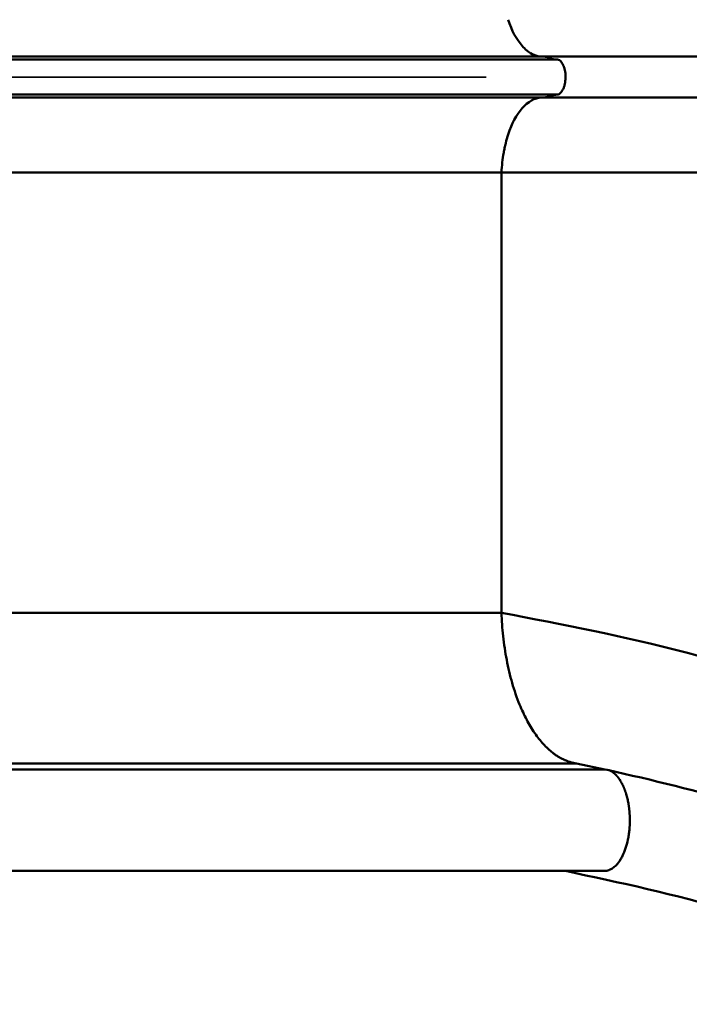
# Model space of a CAD drawing. Units: millimetres. Extents: x 0 to 20084, y 0 to 18185.
# Drawn here: x 10543 to 10960, y 6951 to 7565 of the extents above; entities that cross this region are included whole.
import ezdxf

# ---------------------------------------------------------------- set-up
doc = ezdxf.new("R2010")
doc.units = ezdxf.units.MM
doc.layers.add('MD_Visible', color=7, linetype='Continuous', lineweight=50)
doc.layers.add('MD_Visible Narrow', color=7, linetype='Continuous', lineweight=35)

# ---------------------------------------------------------------- blocks, each defined once
blk = doc.blocks.new('CustomObjectsInViewport8_0')
at = {"layer": 'MD_Visible'}
for p, q in [((9880.01, 7541.94), (10868.12, 7541.94)), ((9889.92, 7540.08), (10878.03, 7540.08)), ((9880.01, 7516.31), (10868.12, 7516.31)), ((9889.92, 7518.17), (10878.03, 7518.17)), ((9855.1, 7469.64), (10843.21, 7469.64)), ((10843.21, 7195.09), (10843.21, 7469.64)), ((9855.1, 7195.09), (10843.21, 7195.09)), ((9901.72, 7101.13), (10889.83, 7101.13)), ((9919.36, 7097.42), (10907.48, 7097.42)), ((10907.48, 7097.42), (10889.83, 7101.13)), ((9919.36, 7034.13), (10907.48, 7034.13))]:
    blk.add_line(p, q, dxfattribs=at)
at = {"layer": 'MD_Visible', "extrusion": (0, 0, -1)}
for centre, major_axis, start_param, end_param in [((10877.6, 7529.13), (0, 10.99), 0.077986, 0.544024), ((10877.6, 7529.13), (0, 10.99), 1.570795, 1.868553), ((10907.31, 7065.77), (0, 31.65), 0.010371, 0.353468)]:
    blk.add_ellipse(centre, major_axis=major_axis, ratio=0.5, start_param=start_param, end_param=end_param, dxfattribs=at)
at = {"layer": 'MD_Visible'}
for centre, major_axis, ratio, start_param, end_param in [((10877.59, 7529.08), (0, -11.04), 0.499999, 2.407628, 2.597081), ((10877.58, 7529.1), (0, -11.04), 0.5, 2.03733, 2.226784), ((10877.59, 7529.17), (0, -11.04), 0.5, 0.544512, 0.733965), ((10877.58, 7529.16), (0, -11.04), 0.5, 0.914809, 1.104262), ((10868.62, 7465.32), (0, -51), 0.5, 3.161019, 3.658522), ((10907.3, 7065.74), (0, -31.69), 0.5, 2.398652, 2.497263), ((10907.29, 7065.75), (0, -31.69), 0.500033, 2.008025, 2.11018), ((10907.34, 7065.79), (0, -31.59), 0.5, 1.913422, 2.00803), ((10907.31, 7065.78), (-0.01, -31.69), 0.499512, 1.228259, 1.328952)]:
    blk.add_ellipse(centre, major_axis=major_axis, ratio=ratio, start_param=start_param, end_param=end_param, dxfattribs=at)
for points in [[(10856.01, 7548.59), (10852.52, 7552.58), (10849.53, 7558.17), (10847.32, 7564.88)], [(10847.32, 7493.37), (10849.53, 7500.09), (10852.52, 7505.68), (10856.01, 7509.66)], [(10866.96, 7116), (10866.96, 7116), (10866.96, 7116), (10866.96, 7116)], [(10911.25, 7096.42), (10911.25, 7096.42), (10911.25, 7096.42), (10911.25, 7096.42)], [(10916.82, 7040.47), (10917.23, 7041.09), (10917.64, 7041.76), (10918.02, 7042.47)], [(10915.69, 7038.92), (10915.69, 7038.92), (10915.69, 7038.92), (10915.69, 7038.92)], [(10907.45, 7034.13), (10907.46, 7034.14), (10907.47, 7034.14), (10907.48, 7034.14)], [(10907.48, 7034.14), (10908.37, 7034.15), (10909.25, 7034.31), (10910.12, 7034.62)]]:
    blk.add_open_spline(points, degree=3, dxfattribs=at)
for points, knots in [([(10868.12, 7541.94), (10865.05, 7542.06), (10861.91, 7543.33), (10859.02, 7545.67), (10857.99, 7546.52), (10856.98, 7547.5), (10856.01, 7548.59)], [0, 0, 0, 0, 0.73526, 0.73526, 0.73526, 1, 1, 1, 1]), ([(10868.12, 7541.94), (10903.45, 7541.94), (10938.77, 7541.94), (10976.03, 7541.94), (11037.13, 7541.94), (11103.42, 7541.94), (11170.46, 7541.94), (11200.43, 7541.94), (11230.56, 7541.94), (11260.78, 7541.94)], [0, 0, 0, 0, 0.2187075, 0.2187075, 0.2187075, 0.5773673, 0.5773673, 0.5773673, 0.7377357, 0.7377357, 0.7377357, 0.7377357]), ([(10881.95, 7535.83), (10881.85, 7536.09), (10881.75, 7536.35), (10881.64, 7536.59), (10881.52, 7536.83), (10881.41, 7537.06), (10881.28, 7537.28)], [0, 0, 0, 0, 0.5, 0.5, 0.5, 1, 1, 1, 1]), ([(10882.85, 7532.35), (10882.81, 7532.62), (10882.77, 7532.88), (10882.72, 7533.13), (10882.66, 7533.45), (10882.59, 7533.76), (10882.51, 7534.07)], [0, 0, 0, 0, 0.448365, 0.448365, 0.448365, 1, 1, 1, 1]), ([(10883.1, 7529.13), (10883.1, 7529.68), (10883.08, 7530.22), (10883.04, 7530.76), (10883, 7531.29), (10882.94, 7531.83), (10882.85, 7532.35)], [0, 0, 0, 0, 0.001629891, 0.001629891, 0.001629891, 0.003259782, 0.003259782, 0.003259782, 0.003259782]), ([(10881.28, 7520.97), (10881.41, 7521.19), (10881.52, 7521.42), (10881.64, 7521.67), (10881.75, 7521.91), (10881.85, 7522.16), (10881.95, 7522.42)], [0, 0, 0, 0, 0.5000001, 0.5000001, 0.5000001, 1, 1, 1, 1]), ([(10882.51, 7524.19), (10882.59, 7524.49), (10882.66, 7524.8), (10882.72, 7525.12), (10882.77, 7525.38), (10882.81, 7525.64), (10882.85, 7525.9)], [0, 0, 0, 0, 0.5516341, 0.5516341, 0.5516341, 1, 1, 1, 1]), ([(10868.12, 7516.31), (10903.45, 7516.31), (10996.71, 7516.31), (11133.11, 7516.31), (11230.67, 7516.31), (11261.06, 7516.3)], [0, 0, 0, 0, 0.2187075, 0.5773673, 0.7380182, 0.7380182, 0.7380182, 0.7380182]), ([(10878.03, 7518.16), (10878.7, 7518.28), (10879.38, 7518.64), (10880, 7519.24), (10880.15, 7519.39), (10880.3, 7519.55), (10880.45, 7519.73)], [0, 0, 0, 0, 0.799907, 0.799907, 0.799907, 1, 1, 1, 1]), ([(10843.21, 7469.64), (10843.3, 7471.76), (10843.48, 7473.85), (10843.71, 7475.91), (10843.95, 7477.96), (10844.24, 7479.99), (10844.59, 7481.98), (10844.77, 7482.97), (10844.96, 7483.96), (10845.16, 7484.94), (10845.36, 7485.92), (10845.57, 7486.89), (10845.8, 7487.84), (10846.26, 7489.75), (10846.76, 7491.59), (10847.32, 7493.37)], [0, 0, 0, 0, 0.00629871, 0.00629871, 0.00629871, 0.01259742, 0.01259742, 0.01259742, 0.01574678, 0.01574678, 0.01574678, 0.01889613, 0.01889613, 0.01889613, 0.02519485, 0.02519485, 0.02519485, 0.02519485]), ([(10843.21, 7469.64), (10881.05, 7469.64), (10918.88, 7469.64), (10958.99, 7469.64), (11024.76, 7469.64), (11096.62, 7469.64), (11166.12, 7469.64), (11198.05, 7469.64), (11229.48, 7469.64), (11260.6, 7469.64)], [0, 0, 0, 0, 0.2187075, 0.2187075, 0.2187075, 0.5773673, 0.5773673, 0.5773673, 0.7421664, 0.7421664, 0.7421664, 0.7421664]), ([(10843.21, 7195.09), (10881.05, 7187.86), (10918.88, 7180.63), (10958.99, 7170.09), (11024.76, 7152.8), (11096.62, 7126.61), (11166.12, 7115.09), (11214.87, 7107), (11262.45, 7106.14), (11309.56, 7108.2)], [0, 0, 0, 0, 0.2187075, 0.2187075, 0.2187075, 0.5773673, 0.5773673, 0.5773673, 0.8289659, 0.8289659, 0.8289659, 0.8289659]), ([(10909.17, 7097.2), (10936.96, 7090.76), (10965.2, 7084.24), (11014.99, 7068.93), (11035.75, 7061.29), (11073.22, 7047.55), (11089.99, 7041.44), (11128.13, 7028.93), (11149.73, 7022.81), (11177.65, 7017.31), (11183.66, 7016.27), (11189.69, 7015.35)], [0.004263, 0.004263, 0.004263, 0.004263, 10.01894, 10.01894, 16.843831, 16.843831, 22.243579, 22.243579, 28.973085, 28.973085, 30.808908, 30.808908, 30.808908, 30.808908]), ([(10922.68, 7058.19), (10922.74, 7058.67), (10922.79, 7059.15), (10922.84, 7059.64), (10923.04, 7061.65), (10923.14, 7063.72), (10923.14, 7065.77), (10923.14, 7066.27), (10923.13, 7066.76), (10923.12, 7067.26)], [0, 0, 0, 0, 0.162422, 0.162422, 0.162422, 0.836983, 0.836983, 0.836983, 1, 1, 1, 1]), ([(10918.02, 7042.47), (10918.2, 7042.81), (10918.38, 7043.15), (10918.56, 7043.51), (10919.28, 7044.97), (10919.94, 7046.58), (10920.5, 7048.29), (10921.07, 7050.01), (10921.56, 7051.83), (10921.95, 7053.74), (10922.04, 7054.2), (10922.13, 7054.67), (10922.22, 7055.14)], [0, 0, 0, 0, 0.098078, 0.098078, 0.098078, 0.500188, 0.500188, 0.500188, 0.902297, 0.902297, 0.902297, 1, 1, 1, 1]), ([(10910.12, 7034.62), (10910.26, 7034.68), (10910.4, 7034.73), (10910.54, 7034.79), (10910.82, 7034.91), (10911.1, 7035.04), (10911.38, 7035.19)], [0, 0, 0, 0, 0.333161, 0.333161, 0.333161, 1, 1, 1, 1]), ([(10911.38, 7035.19), (10912.1, 7035.57), (10912.8, 7036.05), (10913.48, 7036.63), (10914.2, 7037.24), (10914.9, 7037.96), (10915.57, 7038.77)], [0, 0, 0, 0, 0.48634, 0.48634, 0.48634, 1, 1, 1, 1]), ([(10915.57, 7038.77), (10915.78, 7039.03), (10915.99, 7039.3), (10916.19, 7039.57), (10916.4, 7039.86), (10916.61, 7040.16), (10916.82, 7040.47)], [0, 0, 0, 0, 0.489845, 0.489845, 0.489845, 1, 1, 1, 1]), ([(10883.12, 7034.13), (10916.94, 7026.9), (11006.2, 7007.81), (11114.03, 6962.94), (11186.69, 6951.9), (11193.54, 6951)], [0, 0, 0, 0, 0.2187075, 0.5773673, 0.6145337, 0.6145337, 0.6145337, 0.6145337])]:
    blk.add_open_spline(points, degree=3, knots=knots, dxfattribs=at)
for points, weights in [([(10889.83, 7101.13), (10863.53, 7105.02), (10844.95, 7142.46), (10843.21, 7195.09)], [1, 0.836555663983, 0.836555663983, 1]), ([(10916.82, 7091.08), (10915.59, 7092.92), (10914.24, 7094.4), (10912.79, 7095.46)], [0.999999897715, 0.992965784945, 0.99296581904, 1]), ([(10920.89, 7082.03), (10920.11, 7084.65), (10919.14, 7087.01), (10918.02, 7089.08)], [0.999999878285, 0.993083524125, 0.993083564696, 1]), ([(10923.12, 7067.26), (10923.05, 7070.39), (10922.74, 7073.46), (10922.22, 7076.41)], [0.999999990654, 0.992726074792, 0.992726077907, 1])]:
    blk.add_rational_spline(points, weights, degree=3, dxfattribs=at)
at = {"layer": 'MD_Visible Narrow'}
blk.add_line((9944.39, 7529.13), (10833.69, 7529.13), dxfattribs=at)
for points in [[(10878.03, 7540.09), (10874.73, 7540.7), (10871.43, 7541.32), (10868.12, 7541.94)], [(10868.12, 7516.31), (10871.43, 7516.93), (10874.73, 7517.55), (10878.03, 7518.16)]]:
    blk.add_open_spline(points, degree=3, dxfattribs=at)

msp = doc.modelspace()

# ---------------------------------------------------------------- block references
msp.add_blockref('CustomObjectsInViewport8_0', (0, 0))

doc.saveas('drawing.dxf')
